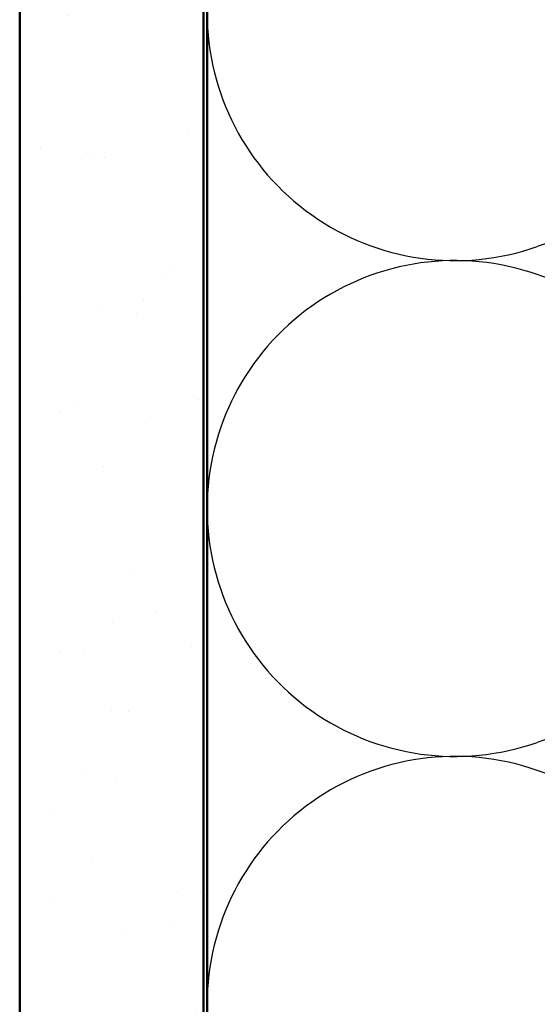
# Model space of a CAD drawing. Units: inches. Extents: x 0.6 to 33.4, y 0.6 to 21.4.
# Drawn here: x 7.1 to 8.5, y 9.9 to 12.6 of the extents above; entities that cross this region are included whole.
import ezdxf

# ---------------------------------------------------------------- set-up
doc = ezdxf.new("R2010")
doc.units = ezdxf.units.IN
doc.header["$LTSCALE"] = 2
doc.header["$MEASUREMENT"] = 0
for name, color, linetype, lineweight in [('Hatch (ANSI)', 7, 'Continuous', 18), ('Sketch Geometry (ANSI)', 7, 'Continuous', 25), ('Visible (ANSI)', 7, 'Continuous', 50)]:
    doc.layers.add(name, color=color, linetype=linetype, lineweight=lineweight)

msp = doc.modelspace()

# ---------------------------------------------------------------- hatches: boundary and pattern name
at = {"layer": 'Hatch (ANSI)', "true_color": 0x804000}
h = msp.add_hatch(dxfattribs=at)
h.set_pattern_fill('AR-SAND', color=36, scale=0.25, angle=45, style=0)
h.paths.add_polyline_path([(7.08094, 1.79679), (7.08094, 16.61923), (7.58094, 16.61923), (7.58094, 1.79679)])

# ---------------------------------------------------------------- linework, layer by layer
at = {"layer": 'Sketch Geometry (ANSI)', "color": 150, "true_color": 0x0080ff}
for p, q in [((10.19202, 12.531), (8.48986, 11.93245)), ((10.19202, 11.25745), (8.48986, 11.856)), ((10.19202, 11.181), (8.48986, 10.58245)), ((10.19202, 9.90745), (8.48986, 10.506))]:
    msp.add_line(p, q, dxfattribs=at)
for centre, start, end in [((8.26594, 12.56923), 180, 289.3739), ((8.26594, 11.21923), 70.6261, 180), ((8.26594, 11.21923), 180, 289.3739), ((8.26594, 9.86923), 70.6261, 180)]:
    msp.add_arc(centre, 0.675, start, end, dxfattribs=at)
at = {"layer": 'Visible (ANSI)', "color": 36, "true_color": 0x804000}
for p, q in [((7.08094, 1.79679), (7.08094, 16.61923)), ((7.58094, 1.79679), (7.58094, 16.61923))]:
    msp.add_line(p, q, dxfattribs=at)
at = {"layer": 'Visible (ANSI)', "color": 150, "true_color": 0x0080ff}
msp.add_line((7.59094, 1.79679), (7.59094, 16.61923), dxfattribs=at)

doc.saveas('drawing.dxf')
